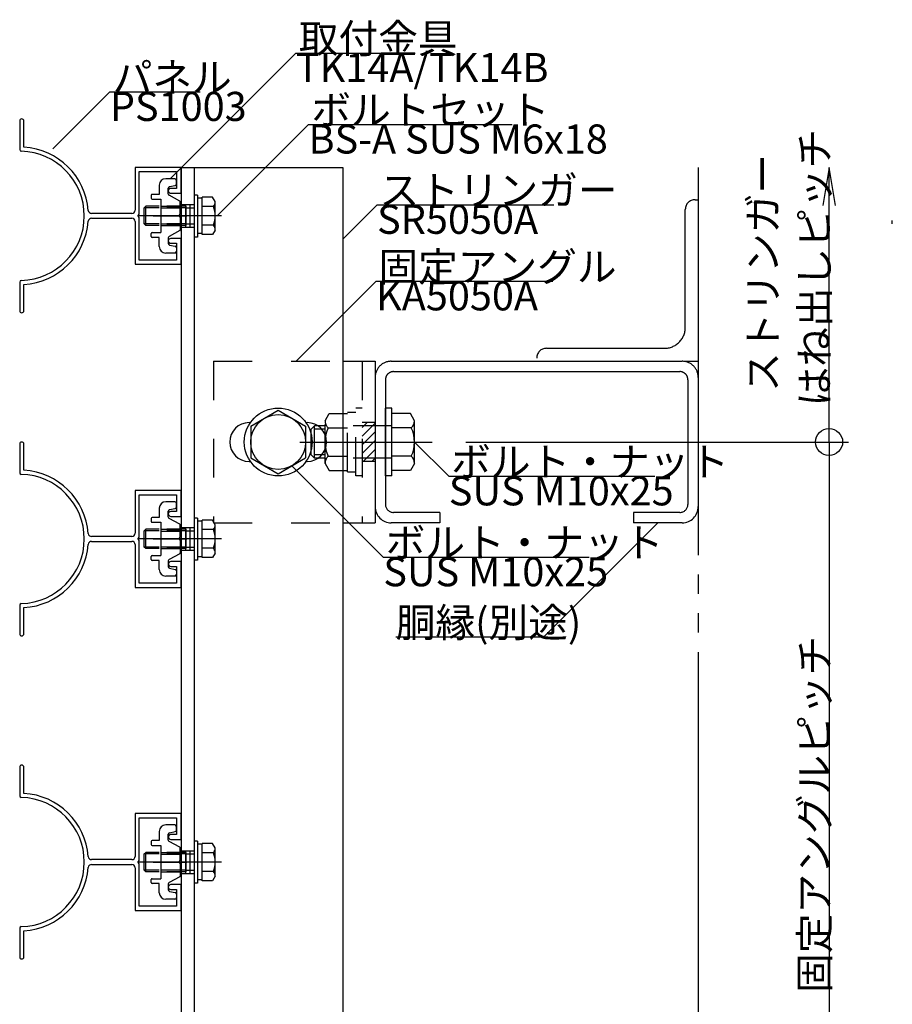
# Model space of a CAD drawing. Extents: x 60 to 2501, y 96 to 1686.
# Drawn here: x 332 to 602, y 894 to 1199 of the extents above; entities that cross this region are included whole.
import ezdxf

# ---------------------------------------------------------------- set-up
doc = ezdxf.new("R2010")
doc.units = 0
doc.header["$LTSCALE"] = 6
for name, pattern in [('CENTER', [23, 20, -1, 1, -1]), ('DASHED', [4, 2, -2]), ('DASHED2', [8, 5, -3]), ('DOT', [2, 1, -1]), ('PHANTOM', [25, 20, -1, 1, -1, 1, -1])]:
    doc.linetypes.add(name, pattern=pattern)
for name, color, linetype in [('ストリンガー', 7, 'CONTINUOUS'), ('パネル', 7, 'CONTINUOUS'), ('ビス', 7, 'CONTINUOUS'), ('ボルトセット', 7, 'CONTINUOUS'), ('ボルトナット', 7, 'CONTINUOUS'), ('取付金具', 7, 'CONTINUOUS'), ('固定アングル', 7, 'CONTINUOUS'), ('寸法', 7, 'CONTINUOUS'), ('部品名', 7, 'CONTINUOUS'), ('鉄骨下地', 7, 'CONTINUOUS')]:
    doc.layers.add(name, color=color, linetype=linetype)
doc.styles.get("Standard").update_dxf_attribs({"font": 'txt', "bigfont": 'bigfont'})

# ---------------------------------------------------------------- blocks, each defined once
blk = doc.blocks.new('BK18')
at = {"layer": 'パネル', "color": 0, "linetype": 'Continuous'}
for p, q in [((331.84, 1167.61), (331.84, 1158.76)), ((333.14, 1159.52), (333.14, 1167.61)), ((381.84, 1153.26), (367.54, 1153.26)), ((367.54, 1153.26), (367.54, 1140.01)), ((368.84, 1138.78), (368.84, 1151.96)), ((368.84, 1151.96), (380.34, 1151.96)), ((380.34, 1151.96), (380.34, 1146.76)), ((381.84, 1145.26), (381.84, 1153.26)), ((380.34, 1146.76), (378.59, 1146.76)), ((378.59, 1145.26), (381.84, 1145.26)), ((366.54, 1139.01), (354.08, 1139.01)), ((354.08, 1137.51), (366.54, 1137.51)), ((368.54, 1138.26), (368.84, 1138.78)), ((368.84, 1137.74), (368.54, 1138.26)), ((368.84, 1124.56), (368.84, 1137.74)), ((367.54, 1136.51), (367.54, 1123.26)), ((381.84, 1131.26), (378.59, 1131.26)), ((381.84, 1123.26), (381.84, 1131.26)), ((378.59, 1129.76), (380.34, 1129.76)), ((380.34, 1129.76), (380.34, 1124.56)), ((380.34, 1124.56), (368.84, 1124.56)), ((367.54, 1123.26), (381.84, 1123.26)), ((331.84, 1117.77), (331.84, 1108.91)), ((333.14, 1108.91), (333.14, 1117))]:
    blk.add_line(p, q, dxfattribs=at)
for centre, radius, start, end in [((332.49, 1167.61), 0.65, 90, 180), ((332.49, 1167.61), 0.65, 0, 90), ((332.34, 1158.76), 0.5, 180, 268.6024), ((331.84, 1138.26), 20, 0, 88.6024), ((331.84, 1138.26), 21.3, 4.5009, 86.5009), ((378.59, 1146.01), 0.75, 90, 270), ((354.08, 1140.01), 1, -175.4991, -90), ((366.54, 1140.01), 1, -90, 0), ((331.84, 1138.26), 20, -88.6024, 0), ((354.08, 1136.51), 1, 90, 175.4991), ((366.54, 1136.51), 1, 0, 90), ((331.84, 1138.26), 21.3, -86.5009, -4.5009), ((378.59, 1130.51), 0.75, 90, 270), ((332.34, 1117.77), 0.5, 91.3976, 180), ((332.34, 1117.77), 0.5, 91.3976, 180), ((332.49, 1108.91), 0.65, 180, 360)]:
    blk.add_arc(centre, radius, start, end, dxfattribs=at)
blk = doc.blocks.new('BK19')
at = {"layer": 'パネル', "color": 0, "linetype": 'Continuous'}
for p, q in [((331.84, 1067.61), (331.84, 1058.76)), ((333.14, 1059.52), (333.14, 1067.61)), ((381.84, 1053.26), (367.54, 1053.26)), ((367.54, 1053.26), (367.54, 1040.01)), ((368.84, 1038.78), (368.84, 1051.96)), ((368.84, 1051.96), (380.34, 1051.96)), ((380.34, 1051.96), (380.34, 1046.76)), ((381.84, 1045.26), (381.84, 1053.26)), ((380.34, 1046.76), (378.59, 1046.76)), ((378.59, 1045.26), (381.84, 1045.26)), ((366.54, 1039.01), (354.08, 1039.01)), ((354.08, 1037.51), (366.54, 1037.51)), ((367.54, 1036.51), (367.54, 1023.26)), ((368.54, 1038.26), (368.84, 1038.78)), ((368.84, 1037.74), (368.54, 1038.26)), ((368.84, 1024.56), (368.84, 1037.74)), ((381.84, 1031.26), (378.59, 1031.26)), ((381.84, 1023.26), (381.84, 1031.26)), ((378.59, 1029.76), (380.34, 1029.76)), ((380.34, 1029.76), (380.34, 1024.56)), ((380.34, 1024.56), (368.84, 1024.56)), ((367.54, 1023.26), (381.84, 1023.26)), ((331.84, 1017.77), (331.84, 1008.91)), ((333.14, 1008.91), (333.14, 1017))]:
    blk.add_line(p, q, dxfattribs=at)
for centre, radius, start, end in [((332.49, 1067.61), 0.65, 90, 180), ((332.49, 1067.61), 0.65, 0, 90), ((332.34, 1058.76), 0.5, 180, 268.6024), ((331.84, 1038.26), 20, 0, 88.6024), ((331.84, 1038.26), 21.3, 4.5009, 86.5009), ((378.59, 1046.01), 0.75, 90, 270), ((354.08, 1040.01), 1, -175.4991, -90), ((366.54, 1040.01), 1, -90, 0), ((331.84, 1038.26), 20, -88.6024, 0), ((331.84, 1038.26), 21.3, -86.5009, -4.5009), ((354.08, 1036.51), 1, 90, 175.4991), ((366.54, 1036.51), 1, 0, 90), ((378.59, 1030.51), 0.75, 90, 270), ((332.34, 1017.77), 0.5, 91.3976, 180), ((332.34, 1017.77), 0.5, 91.3976, 180), ((332.49, 1008.91), 0.65, 180, 360)]:
    blk.add_arc(centre, radius, start, end, dxfattribs=at)
blk = doc.blocks.new('BK20')
at = {"layer": '固定アングル', "color": 0, "linetype": 'DASHED'}
for p, q in [((391.84, 1093.26), (391.84, 1043.26)), ((391.84, 1093.26), (431.84, 1093.26)), ((437.84, 1093.26), (437.84, 1043.26)), ((441.84, 1074.26), (437.84, 1074.26)), ((441.84, 1062.26), (437.84, 1062.26)), ((391.84, 1043.26), (431.84, 1043.26))]:
    blk.add_line(p, q, dxfattribs=at)
at = {"layer": '固定アングル', "color": 0, "linetype": 'Continuous'}
for p, q in [((431.84, 1093.26), (441.84, 1093.26)), ((441.84, 1093.26), (441.84, 1043.26)), ((402.84, 1074.26), (403.29, 1074.26)), ((420.41, 1074.26), (420.84, 1074.26)), ((402.84, 1062.26), (403.24, 1062.26)), ((420.46, 1062.26), (420.84, 1062.26)), ((431.84, 1043.26), (441.84, 1043.26))]:
    blk.add_line(p, q, dxfattribs=at)
at = {"layer": '固定アングル', "color": 0, "linetype": 'DASHED2'}
for p, q in [((439.34, 1074.26), (437.84, 1072.77)), ((441.84, 1074.07), (437.84, 1070.07)), ((441.84, 1071.38), (437.84, 1067.38)), ((441.84, 1068.69), (437.84, 1064.69)), ((441.84, 1065.99), (438.11, 1062.26)), ((441.84, 1063.3), (440.81, 1062.26))]:
    blk.add_line(p, q, dxfattribs=at)
at = {"layer": '固定アングル', "color": 0, "linetype": 'Continuous'}
for centre, start, end in [((402.84, 1068.26), 90, 270), ((420.84, 1068.26), -90, 90)]:
    blk.add_arc(centre, 6, start, end, dxfattribs=at)
blk = doc.blocks.new('BK21')
at = {"layer": 'ボルトナット', "color": 0, "linetype": 'DASHED'}
for p, q in [((426.34, 1074.86), (427.61, 1077.06)), ((427.61, 1077.06), (433.34, 1077.06)), ((433.34, 1059.06), (433.34, 1077.46)), ((433.34, 1077.46), (435.84, 1077.46)), ((435.84, 1057.76), (435.84, 1078.76)), ((437.84, 1078.76), (435.84, 1078.76)), ((422.04, 1072.26), (423.04, 1073.26)), ((423.04, 1063.26), (423.04, 1073.26)), ((426.34, 1073.26), (423.04, 1073.26)), ((426.34, 1061.66), (426.34, 1074.86)), ((447.04, 1073.26), (433.34, 1073.26)), ((422.04, 1064.26), (422.04, 1072.26)), ((426.34, 1072.26), (423.04, 1072.26)), ((427.34, 1072.66), (433.34, 1072.66)), ((426.34, 1064.26), (423.04, 1064.26)), ((427.34, 1063.86), (433.34, 1063.86)), ((426.34, 1063.26), (423.04, 1063.26)), ((426.34, 1061.66), (427.61, 1059.46)), ((447.04, 1063.26), (433.34, 1063.26)), ((427.61, 1059.46), (433.34, 1059.46)), ((433.34, 1059.06), (435.84, 1059.06)), ((437.84, 1057.76), (435.84, 1057.76))]:
    blk.add_line(p, q, dxfattribs=at)
at = {"layer": 'ボルトナット', "color": 0, "linetype": 'Continuous'}
for p, q in [((445.04, 1057.76), (445.04, 1078.76)), ((447.04, 1078.76), (445.04, 1078.76)), ((447.04, 1057.76), (447.04, 1078.76)), ((452.77, 1077.06), (447.04, 1077.06)), ((454.04, 1074.86), (452.77, 1077.06)), ((454.04, 1061.66), (454.04, 1074.86)), ((453.04, 1072.66), (447.04, 1072.66)), ((423.04, 1063.26), (422.04, 1064.26)), ((453.04, 1063.86), (447.04, 1063.86)), ((454.04, 1061.66), (452.77, 1059.46)), ((447.04, 1057.76), (445.04, 1057.76)), ((452.77, 1059.46), (447.04, 1059.46))]:
    blk.add_line(p, q, dxfattribs=at)
at = {"layer": 'ボルトナット', "color": 0, "linetype": 'CENTER'}
blk.add_line((418.51, 1068.26), (459.46, 1068.26), dxfattribs=at)
at = {"layer": 'ボルトナット', "color": 0, "linetype": 'DASHED'}
for centre, radius, start, end in [((429.26, 1074.86), 2.92, 180, 228.8878), ((436.52, 1068.26), 10.18, 154.3915, 205.6085), ((429.26, 1061.66), 2.92, 131.1121, 180)]:
    blk.add_arc(centre, radius, start, end, dxfattribs=at)
at = {"layer": 'ボルトナット', "color": 0, "linetype": 'Continuous'}
for centre, radius, start, end in [((451.12, 1074.86), 2.92, -48.8879, 0), ((443.86, 1068.26), 10.18, -25.6086, 25.6085), ((451.12, 1061.66), 2.92, 0, 48.8879)]:
    blk.add_arc(centre, radius, start, end, dxfattribs=at)
blk = doc.blocks.new('BK22')
at = {"layer": 'パネル', "color": 0, "linetype": 'Continuous'}
for p, q in [((331.84, 967.61), (331.84, 958.76)), ((333.14, 959.52), (333.14, 967.61)), ((381.84, 953.26), (367.54, 953.26)), ((367.54, 953.26), (367.54, 940.01)), ((368.84, 938.78), (368.84, 951.96)), ((368.84, 951.96), (380.34, 951.96)), ((380.34, 951.96), (380.34, 946.76)), ((381.84, 945.26), (381.84, 953.26)), ((380.34, 946.76), (378.59, 946.76)), ((378.59, 945.26), (381.84, 945.26)), ((366.54, 939.01), (354.08, 939.01)), ((368.54, 938.26), (368.84, 938.78)), ((354.08, 937.51), (366.54, 937.51)), ((367.54, 936.51), (367.54, 923.26)), ((368.84, 937.74), (368.54, 938.26)), ((368.84, 924.56), (368.84, 937.74)), ((381.84, 931.26), (378.59, 931.26)), ((378.59, 929.76), (380.34, 929.76)), ((380.34, 929.76), (380.34, 924.56)), ((381.84, 923.26), (381.84, 931.26)), ((380.34, 924.56), (368.84, 924.56)), ((367.54, 923.26), (381.84, 923.26)), ((331.84, 917.77), (331.84, 908.91)), ((333.14, 908.91), (333.14, 917))]:
    blk.add_line(p, q, dxfattribs=at)
for centre, radius, start, end in [((332.49, 967.61), 0.65, 90, 180), ((332.49, 967.61), 0.65, 0, 90), ((332.34, 958.76), 0.5, 180, 268.6024), ((331.84, 938.26), 20, 0, 88.6024), ((331.84, 938.26), 21.3, 4.5009, 86.5009), ((378.59, 946.01), 0.75, 90, 270), ((354.08, 940.01), 1, -175.4991, -90), ((366.54, 940.01), 1, -90, 0), ((331.84, 938.26), 20, -88.6024, 0), ((331.84, 938.26), 21.3, -86.5009, -4.5009), ((354.08, 936.51), 1, 90, 175.4991), ((366.54, 936.51), 1, 0, 90), ((378.59, 930.51), 0.75, 90, 270), ((332.34, 917.77), 0.5, 91.3976, 180), ((332.34, 917.77), 0.5, 91.3976, 180), ((332.49, 908.91), 0.65, 180, 360)]:
    blk.add_arc(centre, radius, start, end, dxfattribs=at)
blk = doc.blocks.new('BK35')
at = {"layer": '取付金具', "color": 0, "linetype": 'Continuous'}
for p, q in [((379.84, 1149.76), (377.04, 1149.76)), ((380.34, 1148.17), (380.34, 1149.26)), ((375.04, 1147.76), (375.04, 1144.91)), ((377.84, 1146.85), (377.84, 1146.85)), ((377.84, 1145.06), (377.84, 1146.85)), ((378.25, 1147.34), (379.94, 1147.68)), ((372.54, 1144.61), (372.54, 1143.71)), ((375.04, 1144.91), (372.84, 1144.91)), ((372.84, 1143.41), (375.54, 1143.41)), ((375.54, 1143.41), (375.54, 1133.11)), ((381.39, 1142.85), (378.11, 1144.62)), ((381.54, 1138.78), (381.54, 1142.58)), ((381.24, 1138.26), (381.54, 1138.78)), ((381.24, 1138.26), (381.54, 1137.74)), ((381.54, 1137.74), (381.54, 1133.94)), ((381.39, 1133.68), (378.11, 1131.9)), ((372.54, 1131.91), (372.54, 1132.81)), ((372.84, 1133.11), (375.54, 1133.11)), ((375.04, 1131.61), (372.84, 1131.61)), ((375.04, 1128.76), (375.04, 1131.61)), ((377.84, 1131.46), (377.84, 1129.67)), ((378.25, 1129.18), (379.94, 1128.84)), ((380.34, 1128.35), (380.34, 1127.26)), ((379.84, 1126.76), (377.04, 1126.76))]:
    blk.add_line(p, q, dxfattribs=at)
at = {"layer": '取付金具', "color": 0, "linetype": 'DOT'}
for p, q in [((375.54, 1141.26), (381.54, 1141.26)), ((375.54, 1140.72), (381.54, 1140.72)), ((375.54, 1135.8), (381.54, 1135.8)), ((375.54, 1135.26), (381.54, 1135.26))]:
    blk.add_line(p, q, dxfattribs=at)
at = {"layer": '取付金具', "color": 0, "linetype": 'CENTER'}
blk.add_line((373.16, 1138.26), (383.6, 1138.26), dxfattribs=at)
at = {"layer": '取付金具', "color": 0, "linetype": 'Continuous'}
for centre, radius, start, end in [((377.04, 1147.76), 2, 90, 180), ((379.84, 1149.26), 0.5, 0, 90), ((378.34, 1146.85), 0.5, 101.3099, 180), ((379.84, 1148.17), 0.5, -78.6901, 0), ((372.84, 1144.61), 0.3, 90, 180), ((372.84, 1143.71), 0.3, 180, 270), ((378.34, 1145.06), 0.5, 180, 241.607), ((381.24, 1142.58), 0.3, 0, 61.607), ((381.24, 1133.94), 0.3, -61.607, 0), ((372.84, 1132.81), 0.3, 90, 180), ((372.84, 1131.91), 0.3, 180, 270), ((378.34, 1131.46), 0.5, 118.393, 180), ((377.04, 1128.76), 2, 180, 270), ((378.34, 1129.67), 0.5, 180, 258.6901), ((379.84, 1128.35), 0.5, 0, 78.6901), ((379.84, 1127.26), 0.5, -90, 0)]:
    blk.add_arc(centre, radius, start, end, dxfattribs=at)
blk = doc.blocks.new('BK36')
at = {"layer": 'ボルトセット', "color": 0, "linetype": 'Continuous'}
for p, q in [((385.84, 1144.71), (385.84, 1131.71)), ((386.84, 1144.71), (385.84, 1144.71)), ((386.84, 1144.71), (386.84, 1131.71)), ((388.34, 1143.76), (386.84, 1143.76)), ((388.34, 1132.49), (388.34, 1144.03)), ((391.55, 1144.03), (388.34, 1144.03)), ((392.34, 1142.66), (391.55, 1144.03)), ((370.34, 1140.76), (370.84, 1141.26)), ((370.34, 1135.76), (370.34, 1140.76)), ((375.04, 1140.76), (370.34, 1140.76)), ((370.84, 1135.26), (370.84, 1141.26)), ((375.04, 1141.26), (370.84, 1141.26)), ((391.84, 1141.15), (388.34, 1141.15)), ((392.34, 1133.86), (392.34, 1142.66)), ((370.84, 1135.26), (370.34, 1135.76)), ((375.04, 1135.76), (370.34, 1135.76)), ((375.04, 1135.26), (370.84, 1135.26)), ((391.84, 1135.37), (388.34, 1135.37)), ((392.34, 1133.86), (391.55, 1132.49)), ((386.84, 1131.71), (385.84, 1131.71)), ((388.34, 1132.76), (386.84, 1132.76)), ((391.55, 1132.49), (388.34, 1132.49))]:
    blk.add_line(p, q, dxfattribs=at)
at = {"layer": 'ボルトセット', "color": 0, "linetype": 'DOT'}
for p, q in [((383.34, 1141.26), (375.04, 1141.26)), ((383.34, 1140.76), (375.04, 1140.76)), ((383.34, 1135.26), (383.34, 1141.26)), ((383.34, 1140.76), (385.84, 1140.76)), ((383.34, 1135.76), (375.04, 1135.76)), ((383.34, 1135.26), (375.04, 1135.26)), ((383.34, 1135.76), (385.84, 1135.76))]:
    blk.add_line(p, q, dxfattribs=at)
at = {"layer": 'ボルトセット', "color": 0, "linetype": 'CENTER'}
blk.add_line((394.34, 1138.26), (368.34, 1138.26), dxfattribs=at)
at = {"layer": 'ボルトセット', "color": 0, "linetype": 'Continuous'}
for centre, radius, start, end in [((389.81, 1142.66), 2.53, -36.6295, 0.0907), ((383.77, 1138.26), 8.58, -19.6623, 19.6622), ((389.82, 1133.87), 2.52, -0.0893, 36.6917)]:
    blk.add_arc(centre, radius, start, end, dxfattribs=at)
blk = doc.blocks.new('BK37')
at = {"layer": '取付金具', "color": 0, "linetype": 'Continuous'}
for p, q in [((379.84, 1049.76), (377.04, 1049.76)), ((380.34, 1048.17), (380.34, 1049.26)), ((375.04, 1047.76), (375.04, 1044.91)), ((377.84, 1046.85), (377.84, 1046.85)), ((377.84, 1045.06), (377.84, 1046.85)), ((378.25, 1047.34), (379.94, 1047.68)), ((372.54, 1044.61), (372.54, 1043.71)), ((375.04, 1044.91), (372.84, 1044.91)), ((372.84, 1043.41), (375.54, 1043.41)), ((375.54, 1043.41), (375.54, 1033.11)), ((381.39, 1042.85), (378.11, 1044.62)), ((381.54, 1038.78), (381.54, 1042.58)), ((381.24, 1038.26), (381.54, 1038.78)), ((381.24, 1038.26), (381.54, 1037.74)), ((381.54, 1037.74), (381.54, 1033.94)), ((372.84, 1033.11), (375.54, 1033.11)), ((381.39, 1033.68), (378.11, 1031.9)), ((372.54, 1031.91), (372.54, 1032.81)), ((375.04, 1031.61), (372.84, 1031.61)), ((375.04, 1028.76), (375.04, 1031.61)), ((377.84, 1031.46), (377.84, 1029.67)), ((378.25, 1029.18), (379.94, 1028.84)), ((380.34, 1028.35), (380.34, 1027.26)), ((379.84, 1026.76), (377.04, 1026.76))]:
    blk.add_line(p, q, dxfattribs=at)
at = {"layer": '取付金具', "color": 0, "linetype": 'DOT'}
for p, q in [((375.54, 1041.26), (381.54, 1041.26)), ((375.54, 1040.72), (381.54, 1040.72)), ((375.54, 1035.8), (381.54, 1035.8)), ((375.54, 1035.26), (381.54, 1035.26))]:
    blk.add_line(p, q, dxfattribs=at)
at = {"layer": '取付金具', "color": 0, "linetype": 'CENTER'}
blk.add_line((373.16, 1038.26), (383.6, 1038.26), dxfattribs=at)
at = {"layer": '取付金具', "color": 0, "linetype": 'Continuous'}
for centre, radius, start, end in [((377.04, 1047.76), 2, 90, 180), ((379.84, 1049.26), 0.5, 0, 90), ((378.34, 1046.85), 0.5, 101.3099, 180), ((379.84, 1048.17), 0.5, -78.6901, 0), ((372.84, 1044.61), 0.3, 90, 180), ((372.84, 1043.71), 0.3, 180, 270), ((378.34, 1045.06), 0.5, 180, 241.607), ((381.24, 1042.58), 0.3, 0, 61.607), ((372.84, 1032.81), 0.3, 90, 180), ((381.24, 1033.94), 0.3, -61.607, 0), ((372.84, 1031.91), 0.3, 180, 270), ((378.34, 1031.46), 0.5, 118.393, 180), ((377.04, 1028.76), 2, 180, 270), ((378.34, 1029.67), 0.5, 180, 258.6901), ((379.84, 1027.26), 0.5, -90, 0), ((379.84, 1028.35), 0.5, 0, 78.6901)]:
    blk.add_arc(centre, radius, start, end, dxfattribs=at)
blk = doc.blocks.new('BK38')
at = {"layer": 'ボルトセット', "color": 0, "linetype": 'Continuous'}
for p, q in [((385.84, 1044.71), (385.84, 1031.71)), ((386.84, 1044.71), (385.84, 1044.71)), ((386.84, 1044.71), (386.84, 1031.71)), ((388.34, 1043.76), (386.84, 1043.76)), ((388.34, 1032.49), (388.34, 1044.03)), ((391.55, 1044.03), (388.34, 1044.03)), ((392.34, 1042.66), (391.55, 1044.03)), ((392.34, 1033.86), (392.34, 1042.66)), ((370.34, 1040.76), (370.84, 1041.26)), ((370.34, 1035.76), (370.34, 1040.76)), ((375.04, 1040.76), (370.34, 1040.76)), ((370.84, 1035.26), (370.84, 1041.26)), ((375.04, 1041.26), (370.84, 1041.26)), ((391.84, 1041.15), (388.34, 1041.15)), ((370.84, 1035.26), (370.34, 1035.76)), ((375.04, 1035.76), (370.34, 1035.76)), ((375.04, 1035.26), (370.84, 1035.26)), ((391.84, 1035.37), (388.34, 1035.37)), ((392.34, 1033.86), (391.55, 1032.49)), ((386.84, 1031.71), (385.84, 1031.71)), ((388.34, 1032.76), (386.84, 1032.76)), ((391.55, 1032.49), (388.34, 1032.49))]:
    blk.add_line(p, q, dxfattribs=at)
at = {"layer": 'ボルトセット', "color": 0, "linetype": 'DOT'}
for p, q in [((383.34, 1041.26), (375.04, 1041.26)), ((383.34, 1040.76), (375.04, 1040.76)), ((383.34, 1035.26), (383.34, 1041.26)), ((383.34, 1040.76), (385.84, 1040.76)), ((383.34, 1035.76), (375.04, 1035.76)), ((383.34, 1035.26), (375.04, 1035.26)), ((383.34, 1035.76), (385.84, 1035.76))]:
    blk.add_line(p, q, dxfattribs=at)
at = {"layer": 'ボルトセット', "color": 0, "linetype": 'CENTER'}
blk.add_line((394.34, 1038.26), (368.34, 1038.26), dxfattribs=at)
at = {"layer": 'ボルトセット', "color": 0, "linetype": 'Continuous'}
for centre, radius, start, end in [((389.81, 1042.66), 2.53, -36.6295, 0.0907), ((383.77, 1038.26), 8.58, -19.6623, 19.6622), ((389.82, 1033.87), 2.52, -0.0893, 36.6917)]:
    blk.add_arc(centre, radius, start, end, dxfattribs=at)
blk = doc.blocks.new('BK39')
at = {"layer": '取付金具', "color": 0, "linetype": 'Continuous'}
for p, q in [((379.84, 949.76), (377.04, 949.76)), ((380.34, 948.17), (380.34, 949.26)), ((375.04, 944.91), (372.84, 944.91)), ((375.04, 947.76), (375.04, 944.91)), ((377.84, 946.85), (377.84, 946.85)), ((377.84, 945.06), (377.84, 946.85)), ((378.25, 947.34), (379.94, 947.68)), ((372.54, 944.61), (372.54, 943.71)), ((372.84, 943.41), (375.54, 943.41)), ((375.54, 943.41), (375.54, 933.11)), ((381.39, 942.85), (378.11, 944.62)), ((381.54, 938.78), (381.54, 942.58)), ((381.24, 938.26), (381.54, 938.78)), ((381.24, 938.26), (381.54, 937.74)), ((381.54, 937.74), (381.54, 933.94)), ((372.54, 931.91), (372.54, 932.81)), ((372.84, 933.11), (375.54, 933.11)), ((381.39, 933.68), (378.11, 931.9)), ((375.04, 931.61), (372.84, 931.61)), ((375.04, 928.76), (375.04, 931.61)), ((377.84, 931.46), (377.84, 929.67)), ((379.84, 926.76), (377.04, 926.76)), ((378.25, 929.18), (379.94, 928.84)), ((380.34, 928.35), (380.34, 927.26))]:
    blk.add_line(p, q, dxfattribs=at)
at = {"layer": '取付金具', "color": 0, "linetype": 'DOT'}
for p, q in [((375.54, 941.26), (381.54, 941.26)), ((375.54, 940.72), (381.54, 940.72)), ((375.54, 935.8), (381.54, 935.8)), ((375.54, 935.26), (381.54, 935.26))]:
    blk.add_line(p, q, dxfattribs=at)
at = {"layer": '取付金具', "color": 0, "linetype": 'CENTER'}
blk.add_line((373.16, 938.26), (383.6, 938.26), dxfattribs=at)
at = {"layer": '取付金具', "color": 0, "linetype": 'Continuous'}
for centre, radius, start, end in [((377.04, 947.76), 2, 90, 180), ((379.84, 949.26), 0.5, 0, 90), ((379.84, 948.17), 0.5, -78.6901, 0), ((372.84, 944.61), 0.3, 90, 180), ((378.34, 946.85), 0.5, 101.3099, 180), ((378.34, 945.06), 0.5, 180, 241.607), ((372.84, 943.71), 0.3, 180, 270), ((381.24, 942.58), 0.3, 0, 61.607), ((372.84, 932.81), 0.3, 90, 180), ((381.24, 933.94), 0.3, -61.607, 0), ((372.84, 931.91), 0.3, 180, 270), ((378.34, 931.46), 0.5, 118.393, 180), ((378.34, 929.67), 0.5, 180, 258.6901), ((377.04, 928.76), 2, 180, 270), ((379.84, 927.26), 0.5, -90, 0), ((379.84, 928.35), 0.5, 0, 78.6901)]:
    blk.add_arc(centre, radius, start, end, dxfattribs=at)
blk = doc.blocks.new('BK40')
at = {"layer": 'ボルトセット', "color": 0, "linetype": 'Continuous'}
for p, q in [((385.84, 944.71), (385.84, 931.71)), ((386.84, 944.71), (385.84, 944.71)), ((386.84, 944.71), (386.84, 931.71)), ((388.34, 943.76), (386.84, 943.76)), ((388.34, 932.49), (388.34, 944.03)), ((391.55, 944.03), (388.34, 944.03)), ((392.34, 942.66), (391.55, 944.03)), ((392.34, 933.86), (392.34, 942.66)), ((370.34, 940.76), (370.84, 941.26)), ((370.34, 935.76), (370.34, 940.76)), ((375.04, 940.76), (370.34, 940.76)), ((370.84, 935.26), (370.84, 941.26)), ((375.04, 941.26), (370.84, 941.26)), ((391.84, 941.15), (388.34, 941.15)), ((370.84, 935.26), (370.34, 935.76)), ((375.04, 935.76), (370.34, 935.76)), ((375.04, 935.26), (370.84, 935.26)), ((388.34, 932.76), (386.84, 932.76)), ((391.84, 935.37), (388.34, 935.37)), ((392.34, 933.86), (391.55, 932.49)), ((386.84, 931.71), (385.84, 931.71)), ((391.55, 932.49), (388.34, 932.49))]:
    blk.add_line(p, q, dxfattribs=at)
at = {"layer": 'ボルトセット', "color": 0, "linetype": 'DOT'}
for p, q in [((383.34, 941.26), (375.04, 941.26)), ((383.34, 940.76), (375.04, 940.76)), ((383.34, 935.26), (383.34, 941.26)), ((383.34, 940.76), (385.84, 940.76)), ((383.34, 935.76), (375.04, 935.76)), ((383.34, 935.76), (385.84, 935.76)), ((383.34, 935.26), (375.04, 935.26))]:
    blk.add_line(p, q, dxfattribs=at)
at = {"layer": 'ボルトセット', "color": 0, "linetype": 'CENTER'}
blk.add_line((394.34, 938.26), (368.34, 938.26), dxfattribs=at)
at = {"layer": 'ボルトセット', "color": 0, "linetype": 'Continuous'}
for centre, radius, start, end in [((389.81, 942.66), 2.53, -36.6295, 0.0907), ((383.77, 938.26), 8.58, -19.6623, 19.6622), ((389.82, 933.87), 2.52, -0.0893, 36.6917)]:
    blk.add_arc(centre, radius, start, end, dxfattribs=at)

msp = doc.modelspace()

# ---------------------------------------------------------------- linework, layer by layer
at = {"layer": 'ストリンガー', "color": 0, "linetype": 'Continuous'}
for p, q in [((381.844, 1153.261), (381.844, 723.261)), ((381.844, 1153.261), (431.844, 1153.261)), ((385.844, 1153.261), (385.844, 723.261)), ((431.844, 1153.261), (431.844, 723.261))]:
    msp.add_line(p, q, dxfattribs=at)
at = {"layer": 'ストリンガー', "color": 0, "linetype": 'DASHED'}
for p, q in [((381.844, 1141.761), (385.844, 1141.761)), ((383.177, 1141.761), (383.177, 1134.761)), ((384.511, 1141.761), (384.511, 1134.761)), ((381.844, 1134.761), (385.844, 1134.761)), ((381.844, 1041.761), (385.844, 1041.761)), ((383.177, 1041.761), (383.177, 1034.761)), ((384.511, 1041.761), (384.511, 1034.761)), ((381.844, 1034.761), (385.844, 1034.761)), ((381.844, 941.761), (385.844, 941.761)), ((383.177, 941.761), (383.177, 934.761)), ((384.511, 941.761), (384.511, 934.761)), ((381.844, 934.761), (385.844, 934.761))]:
    msp.add_line(p, q, dxfattribs=at)
at = {"layer": 'ビス', "color": 0, "linetype": 'PHANTOM'}
msp.add_line((601.905, 1135.832), (601.905, 1136.832), dxfattribs=at)
at = {"layer": 'ボルトナット', "color": 0, "linetype": 'Continuous'}
for p, q in [((403.344, 1073.169), (411.844, 1078.076)), ((411.844, 1078.076), (420.344, 1073.169)), ((403.344, 1073.169), (403.344, 1063.354)), ((420.344, 1073.169), (420.344, 1063.354)), ((403.344, 1063.354), (411.844, 1058.446)), ((411.844, 1058.447), (420.344, 1063.354))]:
    msp.add_line(p, q, dxfattribs=at)
for radius in [10.5, 8.5]:
    msp.add_circle((411.844, 1068.261), radius, dxfattribs=at)
at = {"layer": '寸法', "color": 0, "linetype": 'Continuous'}
for p, q in [((582.328, 1068.261), (582.328, 1153.261)), ((469.944, 1068.261), (588.328, 1068.261)), ((582.328, 1068.261), (582.328, 808.261))]:
    msp.add_line(p, q, dxfattribs=at)
msp.add_lwpolyline([(584.301, 1141.425), (582.328, 1153.261), (580.355, 1141.425)], dxfattribs=at)
msp.add_circle((582.328, 1068.261), 4.2, dxfattribs=at)
at = {"layer": '部品名', "color": 0, "linetype": 'Continuous'}
for points in [[(378.444, 1149.761), (417.335, 1188.652), (454.235, 1188.652)], [(342.069, 1158.961), (359.747, 1176.639), (387.647, 1176.639)], [(392.944, 1138.261), (421.228, 1166.546), (484.228, 1166.546)], [(431.844, 1131.092), (442.451, 1141.698), (497.201, 1141.698)], [(417.394, 1093.261), (442.143, 1118.01), (496.893, 1118.01)], [(454.044, 1068.261), (464.651, 1057.655), (528.401, 1057.655)], [(416.094, 1060.9), (444.378, 1032.616), (508.128, 1032.616)], [(529.344, 1043.261), (493.989, 1007.906), (448.239, 1007.906)]]:
    msp.add_lwpolyline(points, dxfattribs=at)
at = {"layer": '鉄骨下地', "color": 0, "linetype": 'PHANTOM'}
for p, q in [((541.844, 1153.261), (541.844, 713.464)), ((540.844, 1143.261), (541.844, 1143.261)), ((537.844, 1103.761), (537.844, 1140.261)), ((494.844, 1097.261), (531.344, 1097.261)), ((446.844, 1093.261), (536.844, 1093.261)), ((537.844, 1093.261), (541.844, 1093.261)), ((447.544, 1090.061), (536.144, 1090.061)), ((445.044, 1087.561), (445.044, 1048.961)), ((538.644, 1087.561), (538.644, 1048.961)), ((461.844, 1046.461), (447.544, 1046.461)), ((461.844, 1046.461), (461.844, 1043.261)), ((536.144, 1046.461), (521.844, 1046.461)), ((521.844, 1046.461), (521.844, 1043.261)), ((461.844, 1043.261), (446.844, 1043.261)), ((536.844, 1043.261), (521.844, 1043.261))]:
    msp.add_line(p, q, dxfattribs=at)
for centre, radius, start, end in [((540.844, 1140.261), 3, 89.99998, 179.99996), ((531.344, 1103.761), 6.5, -90.00004, 0.00002), ((494.844, 1094.261), 3, 89.99998, 179.99996), ((446.844, 1088.261), 5, 89.99998, 180.00002), ((536.844, 1088.261), 5, -0.00002, 90), ((447.544, 1087.561), 2.5, 89.99998, 180.00002), ((536.144, 1087.561), 2.5, -0.00002, 90), ((447.544, 1048.961), 2.5, -179.99998, -90), ((536.144, 1048.961), 2.5, -90, -0.00002), ((446.844, 1048.261), 5, -179.99998, -90), ((536.844, 1048.261), 5, -90, -0.00002)]:
    msp.add_arc(centre, radius, start, end, dxfattribs=at)

# ---------------------------------------------------------------- block references
at = {"layer": 'パネル'}
for name in ['BK18', 'BK19', 'BK22']:
    msp.add_blockref(name, (0, 0), dxfattribs=at)
at = {"layer": 'ボルトセット'}
for name in ['BK36', 'BK38', 'BK40']:
    msp.add_blockref(name, (0, 0), dxfattribs=at)
at = {"layer": 'ボルトナット'}
msp.add_blockref('BK21', (0, 0), dxfattribs=at)
at = {"layer": '取付金具'}
for name in ['BK35', 'BK37', 'BK39']:
    msp.add_blockref(name, (0, 0), dxfattribs=at)
at = {"layer": '固定アングル'}
msp.add_blockref('BK20', (0, 0), dxfattribs=at)

# ---------------------------------------------------------------- texts
at = {"layer": '寸法', "color": 0, "linetype": 'Continuous'}
for s, p in [('はね出しピッチ', (582.328, 1079.261)), ('ストリンガー', (566.328, 1083.761)), ('固定アングルピッチ', (582.328, 897.761))]:
    msp.add_text(s, height=9, rotation=90, dxfattribs=at).set_placement(p)
at = {"layer": '部品名', "color": 0, "linetype": 'Continuous'}
for s, p in [('取付金具', (418.235, 1188.652)), ('TK14A/TK14B', (417.335, 1179.652)), ('パネル', (360.647, 1176.639)), ('PS1003', (359.747, 1167.639)), ('ボルトセット', (422.128, 1166.546)), ('BS-A SUS M6x18', (421.228, 1157.546)), ('ストリンガー', (443.201, 1141.698)), ('SR5050A', (442.451, 1132.698)), ('固定アングル', (442.893, 1118.01)), ('KA5050A', (442.143, 1109.01)), ('ボルト・ナット', (465.401, 1057.655)), ('SUS M10x25', (464.651, 1048.655)), ('ボルト・ナット', (445.128, 1032.616)), ('SUS M10x25', (444.378, 1023.616)), ('胴縁(別途)', (448.239, 1007.906))]:
    msp.add_text(s, height=9, dxfattribs=at).set_placement(p)

doc.saveas('drawing.dxf')
